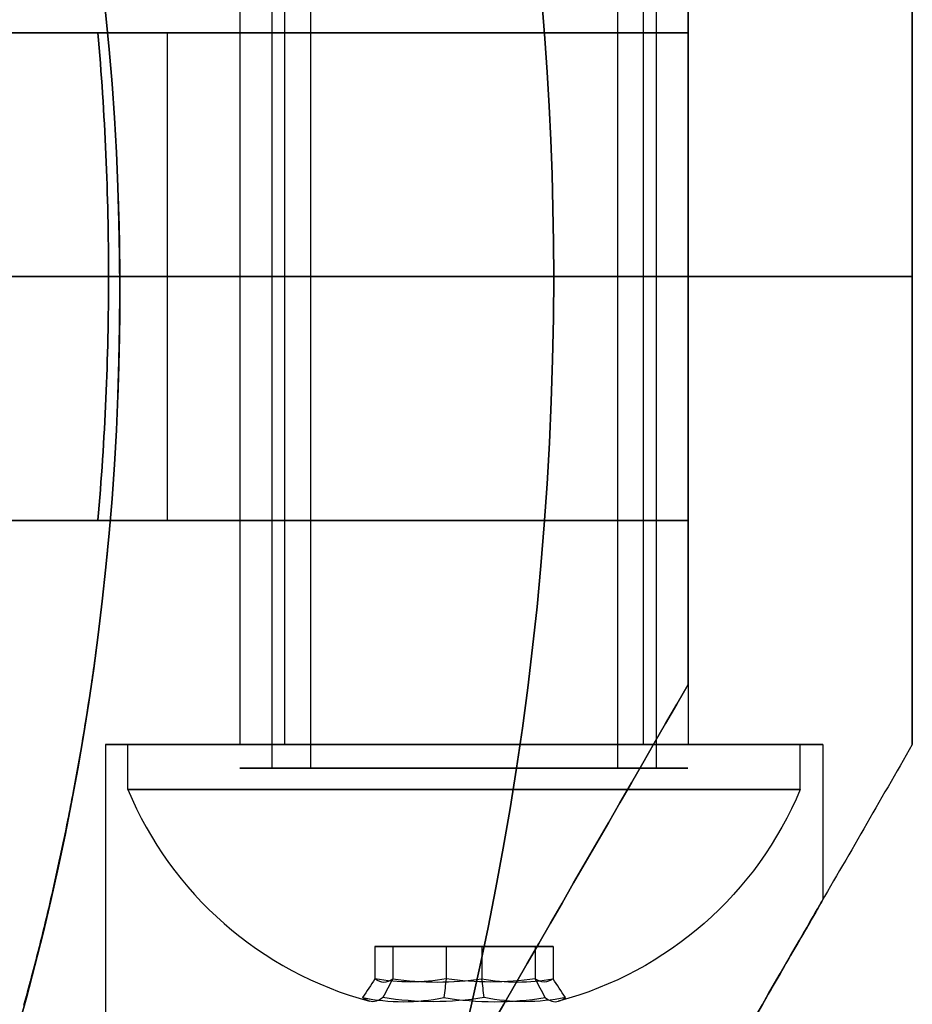
# Model space of a CAD drawing. Units: millimetres. Extents: x 3368 to 10936, y 2155 to 9636.
# Drawn here: x 5007 to 5027, y 5404 to 5426 of the extents above; entities that cross this region are included whole.
import ezdxf

# ---------------------------------------------------------------- set-up
doc = ezdxf.new("R2010")
doc.units = ezdxf.units.MM

msp = doc.modelspace()

# ---------------------------------------------------------------- linework, layer by layer
for p, q in [((5012.368, 5430.798, -658.348), (5012.368, 5420.362, -658.348)), ((5012.368, 5430.798, -618.348), (5012.368, 5420.362, -618.348)), ((5012.368, 5430.798, -658.348), (5012.368, 5420.362, -658.348)), ((5012.368, 5430.798, -618.348), (5012.368, 5420.362, -618.348)), ((5013.084, 5430.798, -620.926), (5013.084, 5409.398, -620.926)), ((5013.084, 5430.798, -620.926), (5013.084, 5409.398, -620.926)), ((5013.084, 5430.798, -660.926), (5013.084, 5409.398, -660.926)), ((5013.084, 5430.798, -660.926), (5013.084, 5409.398, -660.926)), ((5013.941, 5430.798, -620.411), (5013.941, 5409.398, -620.411)), ((5013.941, 5430.798, -620.411), (5013.941, 5409.398, -620.411)), ((5013.941, 5430.798, -660.411), (5013.941, 5409.398, -660.411)), ((5013.941, 5430.798, -660.411), (5013.941, 5409.398, -660.411)), ((5020.795, 5430.798, -616.285), (5020.795, 5409.398, -616.285)), ((5020.795, 5430.798, -616.285), (5020.795, 5409.398, -616.285)), ((5020.795, 5430.798, -656.285), (5020.795, 5409.398, -656.285)), ((5020.795, 5430.798, -656.285), (5020.795, 5409.398, -656.285)), ((5021.651, 5430.798, -615.769), (5021.651, 5409.398, -615.769)), ((5021.651, 5430.798, -615.769), (5021.651, 5409.398, -615.769)), ((5021.651, 5430.798, -655.769), (5021.651, 5409.398, -655.769)), ((5021.651, 5430.798, -655.769), (5021.651, 5409.398, -655.769)), ((5022.368, 5430.798, -658.348), (5022.368, 5420.362, -658.348)), ((5022.368, 5430.798, -618.348), (5022.368, 5420.362, -618.348)), ((5022.368, 5430.798, -658.348), (5022.368, 5420.362, -658.348)), ((5022.368, 5430.798, -618.348), (5022.368, 5420.362, -618.348)), ((5013.368, 5409.926, -658.348), (5013.368, 5429.426, -658.348)), ((5013.368, 5409.926, -658.348), (5013.368, 5429.426, -658.348)), ((5013.368, 5409.926, -618.348), (5013.368, 5429.426, -618.348)), ((5013.368, 5409.926, -618.348), (5013.368, 5429.426, -618.348)), ((5021.368, 5409.926, -658.348), (5021.368, 5429.426, -658.348)), ((5021.368, 5409.926, -658.348), (5021.368, 5429.426, -658.348)), ((5021.368, 5409.926, -618.348), (5021.368, 5429.426, -618.348)), ((5021.368, 5409.926, -618.348), (5021.368, 5429.426, -618.348)), ((5022.368, 5429.458, -630.348), (5022.368, 5425.798, -630.348)), ((5022.368, 5425.798, -646.348), (5022.368, 5429.458, -646.348)), ((5009.2, 5425.798, -665.848), (5010.753, 5425.798, -665.848)), ((5010.753, 5420.362, -665.848), (5010.753, 5425.798, -665.848)), ((5010.753, 5420.362, -610.848), (5010.753, 5425.798, -610.848)), ((5010.753, 5420.362, -665.848), (5010.753, 5425.798, -665.848)), ((5022.368, 5420.362, -649.687), (5022.368, 5425.798, -649.687)), ((5022.368, 5425.798, -627.008), (5022.368, 5420.362, -627.008)), ((5009.439, 5420.362, -610.848), (5004.368, 5420.362, -615.919)), ((5004.368, 5420.362, -660.777), (5009.439, 5420.362, -665.848)), ((5004.368, 5420.362, -660.777), (5009.439, 5420.362, -665.848)), ((5009.439, 5420.362, -610.848), (5004.368, 5420.362, -615.919)), ((5007.368, 5420.362, -605.848), (5019.368, 5420.362, -605.848)), ((5007.368, 5420.362, -605.848), (5019.368, 5420.362, -605.848)), ((5010.753, 5420.362, -665.848), (5009.439, 5420.362, -665.848)), ((5010.753, 5420.362, -665.848), (5009.439, 5420.362, -665.848)), ((5010.753, 5414.926, -610.848), (5010.753, 5420.362, -610.848)), ((5010.753, 5414.926, -665.848), (5010.753, 5420.362, -665.848)), ((5010.753, 5414.926, -665.848), (5010.753, 5420.362, -665.848)), ((5012.368, 5420.362, -618.348), (5012.368, 5409.926, -618.348)), ((5012.368, 5420.362, -658.348), (5012.368, 5409.926, -658.348)), ((5012.368, 5420.362, -658.348), (5012.368, 5409.926, -658.348)), ((5012.368, 5420.362, -618.348), (5012.368, 5409.926, -618.348)), ((5027.368, 5420.362, -664.952), (5019.368, 5420.362, -670.848)), ((5019.368, 5420.362, -605.848), (5027.368, 5420.362, -611.743)), ((5027.368, 5420.362, -664.952), (5019.368, 5420.362, -670.848)), ((5019.368, 5420.362, -605.848), (5027.368, 5420.362, -611.743)), ((5022.368, 5420.362, -618.348), (5022.368, 5409.926, -618.348)), ((5022.368, 5420.362, -658.348), (5022.368, 5409.926, -658.348)), ((5022.368, 5420.362, -658.348), (5022.368, 5409.926, -658.348)), ((5022.368, 5420.362, -618.348), (5022.368, 5409.926, -618.348)), ((5022.368, 5420.362, -627.008), (5022.368, 5414.926, -627.008)), ((5022.368, 5414.926, -649.687), (5022.368, 5420.362, -649.687)), ((5009.691, 5420.033, -388.979), (5009.691, 5420.033, -412.357)), ((5009.691, 5420.033, -388.979), (5009.691, 5420.033, -412.357)), ((5010.753, 5414.926, -665.848), (5009.2, 5414.926, -665.848)), ((5022.368, 5411.266, -630.348), (5022.368, 5414.926, -630.348)), ((5022.368, 5411.266, -646.348), (5022.368, 5414.926, -646.348)), ((5009.368, 5409.926, -618.348), (5009.368, 5378.749, -618.348)), ((5009.368, 5409.926, -658.348), (5009.368, 5378.749, -658.348)), ((5009.368, 5409.926, -658.348), (5009.368, 5378.749, -658.348)), ((5009.368, 5409.926, -618.348), (5009.368, 5378.749, -618.348)), ((5009.868, 5408.926, -658.348), (5009.868, 5409.926, -658.348)), ((5009.868, 5408.926, -658.348), (5009.868, 5409.926, -658.348)), ((5009.868, 5408.926, -618.348), (5009.868, 5409.926, -618.348)), ((5009.868, 5408.926, -618.348), (5009.868, 5409.926, -618.348)), ((5024.868, 5408.926, -658.348), (5024.868, 5409.926, -658.348)), ((5024.868, 5408.926, -658.348), (5024.868, 5409.926, -658.348)), ((5024.868, 5408.926, -618.348), (5024.868, 5409.926, -618.348)), ((5024.868, 5408.926, -618.348), (5024.868, 5409.926, -618.348)), ((5025.368, 5409.926, -618.348), (5025.368, 5406.462, -618.348)), ((5025.368, 5409.926, -658.348), (5025.368, 5406.462, -658.348)), ((5025.368, 5409.926, -658.348), (5025.368, 5406.462, -658.348)), ((5025.368, 5409.926, -618.348), (5025.368, 5406.462, -618.348))]:
    msp.add_line(p, q)
at = {"extrusion": (-1, -6.60583e-15, -1.49686e-14)}
for p, q in [((5022.368, 5429.458, -630.348), (5022.368, 5425.798, -630.348)), ((5022.368, 5425.798, -646.348), (5022.368, 5429.458, -646.348)), ((5022.368, 5425.798, -627.008), (5022.368, 5420.362, -627.008)), ((5022.368, 5425.798, -627.008), (5022.368, 5425.798, -630.348)), ((5022.368, 5425.798, -646.348), (5022.368, 5425.798, -649.687)), ((5022.368, 5420.362, -649.687), (5022.368, 5425.798, -649.687)), ((5022.368, 5420.362, -627.008), (5022.368, 5420.362, -649.687))]:
    msp.add_line(p, q, dxfattribs=at)
at = {"extrusion": (5.9952e-15, -1, -2.26327e-14)}
for p, q in [((5010.753, 5425.798, -610.848), (5009.2, 5425.798, -610.848)), ((5009.2, 5425.798, -665.848), (5010.753, 5425.798, -665.848)), ((5022.368, 5425.798, -627.008), (5022.368, 5425.798, -630.348)), ((5022.368, 5425.798, -646.348), (5022.368, 5425.798, -649.687))]:
    msp.add_line(p, q, dxfattribs=at)
at = {"extrusion": (1.47294e-14, 2.22184e-14, -1)}
for p, q in [((5010.753, 5425.798, -610.848), (5009.2, 5425.798, -610.848)), ((5010.753, 5420.362, -610.848), (5010.753, 5425.798, -610.848)), ((5019.368, 5420.362, -670.848), (5007.368, 5420.362, -670.848)), ((5009.439, 5420.362, -610.848), (5010.753, 5420.362, -610.848))]:
    msp.add_line(p, q, dxfattribs=at)
at = {"extrusion": (6.21725e-15, -1, -2.26327e-14)}
for p, q in [((5009.439, 5420.362, -610.848), (5004.368, 5420.362, -615.919)), ((5004.368, 5420.362, -660.777), (5009.439, 5420.362, -665.848)), ((5007.368, 5420.362, -605.848), (5019.368, 5420.362, -605.848)), ((5019.368, 5420.362, -670.848), (5007.368, 5420.362, -670.848)), ((5009.439, 5420.362, -610.848), (5010.753, 5420.362, -610.848)), ((5010.753, 5420.362, -665.848), (5009.439, 5420.362, -665.848)), ((5019.368, 5420.362, -605.848), (5027.368, 5420.362, -611.743)), ((5027.368, 5420.362, -664.952), (5019.368, 5420.362, -670.848)), ((5022.368, 5420.362, -627.008), (5022.368, 5420.362, -649.687)), ((5027.368, 5420.362, -611.743), (5027.368, 5420.362, -664.952))]:
    msp.add_line(p, q, dxfattribs=at)
at = {"extrusion": (-6.55032e-15, 1, 2.23258e-14)}
for p, q in [((5004.368, 5420.362, -660.777), (5009.439, 5420.362, -665.848)), ((5009.439, 5420.362, -610.848), (5004.368, 5420.362, -615.919)), ((5019.368, 5420.362, -670.848), (5007.368, 5420.362, -670.848)), ((5007.368, 5420.362, -605.848), (5019.368, 5420.362, -605.848)), ((5010.753, 5420.362, -665.848), (5009.439, 5420.362, -665.848)), ((5009.439, 5420.362, -610.848), (5010.753, 5420.362, -610.848)), ((5019.368, 5420.362, -605.848), (5027.368, 5420.362, -611.743)), ((5027.368, 5420.362, -664.952), (5019.368, 5420.362, -670.848)), ((5022.368, 5420.362, -627.008), (5022.368, 5420.362, -649.687)), ((5027.368, 5420.362, -611.743), (5027.368, 5420.362, -664.952))]:
    msp.add_line(p, q, dxfattribs=at)
at = {"extrusion": (1.51111e-14, 2.23258e-14, -1)}
for p, q in [((5019.368, 5420.362, -670.848), (5007.368, 5420.362, -670.848)), ((5009.439, 5420.362, -610.848), (5010.753, 5420.362, -610.848)), ((5010.753, 5414.926, -610.848), (5010.753, 5420.362, -610.848)), ((5009.2, 5414.926, -610.848), (5010.753, 5414.926, -610.848))]:
    msp.add_line(p, q, dxfattribs=at)
at = {"extrusion": (-1, -7.10543e-15, -1.51111e-14)}
for p, q in [((5022.368, 5420.362, -627.008), (5022.368, 5414.926, -627.008)), ((5022.368, 5420.362, -627.008), (5022.368, 5420.362, -649.687)), ((5022.368, 5414.926, -649.687), (5022.368, 5420.362, -649.687)), ((5022.368, 5414.926, -649.687), (5022.368, 5414.926, -646.348)), ((5022.368, 5411.266, -646.348), (5022.368, 5414.926, -646.348)), ((5022.368, 5411.266, -630.348), (5022.368, 5414.926, -630.348)), ((5022.368, 5414.926, -630.348), (5022.368, 5414.926, -627.008)), ((5022.368, 5411.266, -630.348), (5022.368, 5411.266, -646.348))]:
    msp.add_line(p, q, dxfattribs=at)
at = {"extrusion": (1, 6.60583e-15, 1.49686e-14)}
msp.add_line((5027.368, 5420.362, -611.743), (5027.368, 5420.362, -664.952), dxfattribs=at)
at = {"extrusion": (1, 7.10543e-15, 1.51111e-14)}
for p, q in [((5027.368, 5420.362, -611.743), (5027.368, 5420.362, -664.952)), ((5027.368, 5409.926, -612.242), (5027.368, 5409.926, -664.453))]:
    msp.add_line(p, q, dxfattribs=at)
at = {"extrusion": (-6.88338e-15, 1, 2.23258e-14)}
for p, q in [((5009.2, 5414.926, -610.848), (5010.753, 5414.926, -610.848)), ((5010.753, 5414.926, -665.848), (5009.2, 5414.926, -665.848)), ((5022.368, 5414.926, -630.348), (5022.368, 5414.926, -627.008)), ((5022.368, 5414.926, -649.687), (5022.368, 5414.926, -646.348))]:
    msp.add_line(p, q, dxfattribs=at)
at = {"extrusion": (-0.866025, 0.5, -1.92371e-15)}
msp.add_line((5022.368, 5411.266, -630.348), (5022.368, 5411.266, -646.348), dxfattribs=at)
at = {"extrusion": (0.866025, -0.5, 1.92371e-15)}
msp.add_line((5027.368, 5409.926, -612.242), (5027.368, 5409.926, -664.453), dxfattribs=at)
at = {"extrusion": (0.982051, 2.40568e-15, 0.188613)}
for p, q in [((5015.382, 5405.426, -657.659), (5015.382, 5404.707, -657.659)), ((5015.778, 5405.426, -659.723), (5015.382, 5405.426, -657.659)), ((5015.778, 5405.426, -659.723), (5015.778, 5404.707, -659.723))]:
    msp.add_line(p, q, dxfattribs=at)
at = {"extrusion": (0.65437, 2.17057e-14, -0.756175)}
for p, q in [((5015.382, 5405.426, -657.659), (5015.382, 5404.707, -657.659)), ((5015.382, 5405.426, -657.659), (5016.971, 5405.426, -656.284)), ((5016.971, 5405.426, -656.284), (5016.971, 5404.707, -656.284))]:
    msp.add_line(p, q, dxfattribs=at)
at = {"extrusion": (6.82787e-15, -1, -2.3567e-14)}
for p, q in [((5015.382, 5405.426, -657.659), (5016.971, 5405.426, -656.284)), ((5015.778, 5405.426, -659.723), (5015.382, 5405.426, -657.659)), ((5017.764, 5405.426, -660.412), (5015.778, 5405.426, -659.723)), ((5016.971, 5405.426, -656.284), (5018.957, 5405.426, -656.972)), ((5019.354, 5405.426, -659.036), (5017.764, 5405.426, -660.412)), ((5018.957, 5405.426, -656.972), (5019.354, 5405.426, -659.036))]:
    msp.add_line(p, q, dxfattribs=at)
at = {"extrusion": (0.982051, 2.24214e-15, 0.188613)}
for p, q in [((5015.382, 5405.426, -617.659), (5015.382, 5404.707, -617.659)), ((5015.778, 5405.426, -619.723), (5015.382, 5405.426, -617.659)), ((5015.778, 5405.426, -619.723), (5015.778, 5404.707, -619.723))]:
    msp.add_line(p, q, dxfattribs=at)
at = {"extrusion": (0.65437, 2.15968e-14, -0.756175)}
for p, q in [((5015.382, 5405.426, -617.659), (5015.382, 5404.707, -617.659)), ((5015.382, 5405.426, -617.659), (5016.971, 5405.426, -616.284)), ((5016.971, 5405.426, -616.284), (5016.971, 5404.707, -616.284))]:
    msp.add_line(p, q, dxfattribs=at)
at = {"extrusion": (6.66134e-15, -1, -2.3567e-14)}
for p, q in [((5015.382, 5405.426, -617.659), (5016.971, 5405.426, -616.284)), ((5015.778, 5405.426, -619.723), (5015.382, 5405.426, -617.659)), ((5017.764, 5405.426, -620.412), (5015.778, 5405.426, -619.723)), ((5016.971, 5405.426, -616.284), (5018.957, 5405.426, -616.972)), ((5019.354, 5405.426, -619.036), (5017.764, 5405.426, -620.412)), ((5018.957, 5405.426, -616.972), (5019.354, 5405.426, -619.036))]:
    msp.add_line(p, q, dxfattribs=at)
at = {"extrusion": (0.327682, -1.93001e-14, 0.944788)}
for p, q in [((5015.778, 5405.426, -659.723), (5015.778, 5404.707, -659.723)), ((5017.764, 5405.426, -660.412), (5015.778, 5405.426, -659.723)), ((5017.764, 5405.426, -660.412), (5017.764, 5404.707, -660.412))]:
    msp.add_line(p, q, dxfattribs=at)
at = {"extrusion": (0.327682, -1.93546e-14, 0.944788)}
for p, q in [((5015.778, 5405.426, -619.723), (5015.778, 5404.707, -619.723)), ((5017.764, 5405.426, -620.412), (5015.778, 5405.426, -619.723)), ((5017.764, 5405.426, -620.412), (5017.764, 5404.707, -620.412))]:
    msp.add_line(p, q, dxfattribs=at)
at = {"extrusion": (-0.327682, 1.93001e-14, -0.944788)}
for p, q in [((5016.971, 5405.426, -656.284), (5016.971, 5404.707, -656.284)), ((5016.971, 5405.426, -656.284), (5018.957, 5405.426, -656.972)), ((5018.957, 5405.426, -656.972), (5018.957, 5404.707, -656.972))]:
    msp.add_line(p, q, dxfattribs=at)
at = {"extrusion": (-0.327682, 1.93546e-14, -0.944788)}
for p, q in [((5016.971, 5405.426, -616.284), (5016.971, 5404.707, -616.284)), ((5016.971, 5405.426, -616.284), (5018.957, 5405.426, -616.972)), ((5018.957, 5405.426, -616.972), (5018.957, 5404.707, -616.972))]:
    msp.add_line(p, q, dxfattribs=at)
at = {"extrusion": (-0.65437, -2.17057e-14, 0.756175)}
for p, q in [((5017.764, 5405.426, -660.412), (5017.764, 5404.707, -660.412)), ((5019.354, 5405.426, -659.036), (5017.764, 5405.426, -660.412)), ((5019.354, 5405.426, -659.036), (5019.354, 5404.707, -659.036))]:
    msp.add_line(p, q, dxfattribs=at)
at = {"extrusion": (-0.65437, -2.15968e-14, 0.756175)}
for p, q in [((5017.764, 5405.426, -620.412), (5017.764, 5404.707, -620.412)), ((5019.354, 5405.426, -619.036), (5017.764, 5405.426, -620.412)), ((5019.354, 5405.426, -619.036), (5019.354, 5404.707, -619.036))]:
    msp.add_line(p, q, dxfattribs=at)
at = {"extrusion": (-0.982051, -2.40568e-15, -0.188613)}
for p, q in [((5018.957, 5405.426, -656.972), (5018.957, 5404.707, -656.972)), ((5018.957, 5405.426, -656.972), (5019.354, 5405.426, -659.036)), ((5019.354, 5405.426, -659.036), (5019.354, 5404.707, -659.036))]:
    msp.add_line(p, q, dxfattribs=at)
at = {"extrusion": (-0.982051, -2.24214e-15, -0.188613)}
for p, q in [((5018.957, 5405.426, -616.972), (5018.957, 5404.707, -616.972)), ((5018.957, 5405.426, -616.972), (5019.354, 5405.426, -619.036)), ((5019.354, 5405.426, -619.036), (5019.354, 5404.707, -619.036))]:
    msp.add_line(p, q, dxfattribs=at)
at = {"extrusion": (1.51455e-14, 2.19782e-14, -1)}
for centre, radius, start in [((-4947.368, 5420.362, 670.848), 72, 30), ((-4947.368, 5420.362, 605.848), 72, 30), ((-4947.368, 5420.362, 670.848), 72, 30), ((-4947.368, 5420.362, 610.848), 62.071, 174.97583), ((-4947.368, 5420.362, 610.848), 62.071, 174.97583)]:
    msp.add_arc(centre, radius, start, 180, dxfattribs=at)
for centre, radius, start, end in [((4947.368, 5420.362, -605.848), 72, 0, 150), ((4949.541, 5420.033, -412.357), 60.15, 0, 180), ((4947.368, 5420.362, -665.848), 62.071, 0, 5.02417), ((4947.368, 5420.362, -665.848), 62.071, 0, 5.02417), ((4947.368, 5420.362, -605.848), 72, 180, 0), ((4947.368, 5420.362, -665.848), 62.071, 354.97583, 0), ((4947.368, 5420.362, -665.848), 62.071, 354.97583, 0), ((4949.541, 5420.033, -412.357), 60.15, 180, 0), ((5017.368, 5412.051, -658.348), 8.125, 202.6199, 254.9419), ((5017.368, 5412.051, -658.348), 8.125, 202.6199, 254.9419), ((5017.368, 5412.051, -618.348), 8.125, 202.6199, 254.9419), ((5017.368, 5412.051, -618.348), 8.125, 202.6199, 254.9419)]:
    msp.add_arc(centre, radius, start, end)
at = {"extrusion": (2.44929e-16, -1.49976e-32, -1)}
for centre, start, end in [((-4949.541, 5420.033, 412.357), 0, 180), ((-4949.541, 5420.033, 385.835), 145.83488, 178.16512), ((-4949.541, 5420.033, 412.357), 180, 0)]:
    msp.add_arc(centre, 60.15, start, end, dxfattribs=at)
at = {"extrusion": (5.66214e-15, -1, -2.26327e-14)}
for centre, start, end in [((5017.368, -618.348, -5425.798), 166.4384, 292.6199), ((5017.368, -618.348, -5425.798), 166.4384, 292.6199), ((5017.368, -658.348, -5425.798), 67.3801, 193.5616), ((5017.368, -658.348, -5425.798), 67.3801, 193.5616)]:
    msp.add_arc(centre, 13, start, end, dxfattribs=at)
at = {"extrusion": (5.60663e-15, -1, -2.26327e-14)}
for centre, start, end in [((5017.368, -618.348, -5425.798), 131.4096, 300), ((5017.368, -658.348, -5425.798), 60, 228.5904), ((5017.368, -618.348, -5425.798), 131.4096, 300), ((5017.368, -658.348, -5425.798), 60, 228.5904)]:
    msp.add_arc(centre, 10, start, end, dxfattribs=at)
at = {"extrusion": (1.51111e-14, 2.23258e-14, -1)}
for centre, radius, end in [((-4947.368, 5420.362, 670.848), 72, 0), ((-4947.368, 5420.362, 605.848), 72, 0), ((-4947.368, 5420.362, 670.848), 72, 0), ((-4947.368, 5420.362, 610.848), 62.071, 185.02417), ((-4947.368, 5420.362, 610.848), 62.071, 185.02417)]:
    msp.add_arc(centre, radius, 180, end, dxfattribs=at)
at = {"extrusion": (6.27276e-15, -1, -2.26327e-14)}
for centre, start, end in [((5017.368, -618.348, -5420.362), 131.4096, 300), ((5017.368, -658.348, -5420.362), 60, 228.5904), ((5017.368, -658.348, -5420.362), 60, 228.5904), ((5017.368, -618.348, -5420.362), 131.4096, 300)]:
    msp.add_arc(centre, 10, start, end, dxfattribs=at)
at = {"extrusion": (6.55032e-15, -1, -2.23258e-14)}
for centre, radius, start, end in [((5017.368, -618.348, -5420.362), 10, 131.4096, 300), ((5017.368, -658.348, -5420.362), 10, 60, 228.5904), ((5017.368, -618.348, -5420.362), 5, 180, 0), ((5017.368, -658.348, -5420.362), 5, 180, 0), ((5017.368, -658.348, -5420.362), 5, 0, 180), ((5017.368, -618.348, -5420.362), 5, 0, 180)]:
    msp.add_arc(centre, radius, start, end, dxfattribs=at)
at = {"extrusion": (-6.55032e-15, 1, 2.23258e-14)}
for centre, radius, start, end in [((-5017.368, -658.348, 5420.362), 10, 311.4096, 120), ((-5017.368, -618.348, 5420.362), 10, 240, 48.5904), ((-5017.368, -658.348, 5420.362), 5, 0, 180), ((-5017.368, -658.348, 5420.362), 5, 180, 0), ((-5017.368, -618.348, 5420.362), 5, 0, 180), ((-5017.368, -618.348, 5420.362), 5, 180, 0)]:
    msp.add_arc(centre, radius, start, end, dxfattribs=at)
at = {"extrusion": (6.32827e-15, -1, -2.26327e-14)}
for start, end in [(180, 0), (0, 180), (180, 0), (0, 180)]:
    msp.add_arc((5017.368, -658.348, -5420.362), 5, start, end, dxfattribs=at)
at = {"extrusion": (6.38378e-15, -1, -2.26327e-14)}
for start, end in [(180, 0), (0, 180), (180, 0), (0, 180)]:
    msp.add_arc((5017.368, -618.348, -5420.362), 5, start, end, dxfattribs=at)
at = {"extrusion": (-6.93889e-15, 1, 2.23258e-14)}
for centre, start, end in [((-5017.368, -618.348, 5414.926), 247.3801, 13.5616), ((-5017.368, -658.348, 5414.926), 346.4384, 112.6199)]:
    msp.add_arc(centre, 13, start, end, dxfattribs=at)
at = {"extrusion": (6.93889e-15, -1, -2.23258e-14)}
for centre, start, end in [((5017.368, -618.348, -5414.926), 166.4384, 292.6199), ((5017.368, -658.348, -5414.926), 67.3801, 193.5616)]:
    msp.add_arc(centre, 13, start, end, dxfattribs=at)
at = {"extrusion": (-6.77236e-15, 1, 2.23258e-14)}
for centre, start, end in [((-5017.368, -618.348, 5414.926), 240, 48.5904), ((-5017.368, -658.348, 5414.926), 311.4096, 120)]:
    msp.add_arc(centre, 10, start, end, dxfattribs=at)
at = {"extrusion": (6.77236e-15, -1, -2.23258e-14)}
for centre, start, end in [((5017.368, -618.348, -5414.926), 131.4096, 300), ((5017.368, -658.348, -5414.926), 60, 228.5904)]:
    msp.add_arc(centre, 10, start, end, dxfattribs=at)
at = {"extrusion": (6.88338e-15, -1, -2.23258e-14)}
for centre, start, end in [((5017.368, -618.348, -5409.926), 180, 0), ((5017.368, -658.348, -5409.926), 180, 0), ((5017.368, -658.348, -5409.926), 0, 180), ((5017.368, -658.348, -5409.926), 0, 180), ((5017.368, -658.348, -5409.926), 180, 0), ((5017.368, -618.348, -5409.926), 0, 180), ((5017.368, -618.348, -5409.926), 0, 180), ((5017.368, -618.348, -5409.926), 180, 0)]:
    msp.add_arc(centre, 8, start, end, dxfattribs=at)
at = {"extrusion": (5.27356e-15, -1, -2.3567e-14)}
for centre, radius, start, end in [((5017.368, -658.348, -5409.926), 7.5, 0, 180), ((5017.368, -658.348, -5409.926), 7.5, 180, 0), ((5017.368, -658.348, -5409.926), 4, 0, 180), ((5017.368, -658.348, -5409.926), 4, 180, 0), ((5017.368, -658.348, -5408.926), 7.5, 360, 180), ((5017.368, -658.348, -5408.926), 7.5, 360, 180), ((5017.368, -658.348, -5408.926), 7.5, 180, 360), ((5017.368, -658.348, -5408.926), 7.5, 180, 360)]:
    msp.add_arc(centre, radius, start, end, dxfattribs=at)
at = {"extrusion": (-5.27356e-15, 1, 2.3567e-14)}
for radius, start, end in [(7.5, 180, 0), (7.5, 0, 180), (4, 180, 0), (4, 0, 180)]:
    msp.add_arc((-5017.368, -658.348, 5409.926), radius, start, end, dxfattribs=at)
at = {"extrusion": (5.10703e-15, -1, -2.3567e-14)}
for centre, radius, start, end in [((5017.368, -618.348, -5409.926), 7.5, 0, 180), ((5017.368, -618.348, -5409.926), 7.5, 180, 0), ((5017.368, -618.348, -5409.926), 4, 0, 180), ((5017.368, -618.348, -5409.926), 4, 180, 0), ((5017.368, -618.348, -5408.926), 7.5, 360, 180), ((5017.368, -618.348, -5408.926), 7.5, 360, 180), ((5017.368, -618.348, -5408.926), 7.5, 180, 360), ((5017.368, -618.348, -5408.926), 7.5, 180, 360)]:
    msp.add_arc(centre, radius, start, end, dxfattribs=at)
at = {"extrusion": (-5.10703e-15, 1, 2.3567e-14)}
for radius, start, end in [(7.5, 180, 0), (7.5, 0, 180), (4, 180, 0), (4, 0, 180)]:
    msp.add_arc((-5017.368, -618.348, 5409.926), radius, start, end, dxfattribs=at)
at = {"extrusion": (6.66134e-15, -1, -2.23258e-14)}
for centre, start, end in [((5017.368, -618.348, -5409.926), 180, 0), ((5017.368, -658.348, -5409.926), 180, 0), ((5017.368, -658.348, -5409.926), 0, 180), ((5017.368, -658.348, -5409.926), 180, 0), ((5017.368, -658.348, -5409.926), 0, 180), ((5017.368, -618.348, -5409.926), 0, 180), ((5017.368, -618.348, -5409.926), 180, 0), ((5017.368, -618.348, -5409.926), 0, 180)]:
    msp.add_arc(centre, 5, start, end, dxfattribs=at)
at = {"extrusion": (8.0163e-15, -1, -2.33898e-14)}
for centre, radius, start, end in [((5017.368, -618.348, -5409.398), 5, 31.0479, 211.0479), ((5017.368, -658.348, -5409.398), 5, 31.0479, 211.0479), ((5017.368, -618.348, -5409.398), 5, 211.0479, 31.0479), ((5017.368, -658.348, -5409.398), 5, 211.0479, 31.0479), ((5017.368, -618.348, -5409.398), 4, 31.0479, 211.0479), ((5017.368, -658.348, -5409.398), 4, 31.0479, 211.0479), ((5017.368, -618.348, -5409.398), 4, 211.0479, 31.0479), ((5017.368, -658.348, -5409.398), 4, 211.0479, 31.0479)]:
    msp.add_arc(centre, radius, start, end, dxfattribs=at)
at = {"extrusion": (-8.0163e-15, 1, 2.33898e-14)}
for centre, radius, start, end in [((-5017.368, -618.348, 5409.398), 5, 328.9521, 148.9521), ((-5017.368, -658.348, 5409.398), 5, 328.9521, 148.9521), ((-5017.368, -618.348, 5409.398), 5, 148.9521, 328.9521), ((-5017.368, -658.348, 5409.398), 5, 148.9521, 328.9521), ((-5017.368, -618.348, 5409.398), 4, 328.9521, 148.9521), ((-5017.368, -658.348, 5409.398), 4, 328.9521, 148.9521), ((-5017.368, -618.348, 5409.398), 4, 148.9521, 328.9521), ((-5017.368, -658.348, 5409.398), 4, 148.9521, 328.9521)]:
    msp.add_arc(centre, radius, start, end, dxfattribs=at)
at = {"extrusion": (9.16088e-18, 2.3567e-14, -1)}
for centre in [(-5017.368, 5412.051, 658.348), (-5017.368, 5412.051, 658.348), (-5017.368, 5412.051, 618.348), (-5017.368, 5412.051, 618.348)]:
    msp.add_arc(centre, 8.125, 202.6199, 254.9419, dxfattribs=at)
at = {"extrusion": (0.982051, 2.40568e-15, 0.188613)}
for centre, radius, start, end in [((5412.051, -1592.874, 4801.32), 7.418, 171.8556, 188.1444), ((5412.051, -1592.874, 4801.32), 7.418, 171.8556, 188.1444), ((5412.051, -1592.874, 4805.213), 7.856, 171.2372, 182.9049), ((5412.051, -1592.874, 4805.213), 7.856, 171.2372, 182.9049), ((5412.051, -1592.874, 4805.213), 7.856, 182.9049, 188.7628), ((5412.051, -1592.874, 4805.213), 7.856, 182.9049, 188.7628)]:
    msp.add_arc(centre, radius, start, end, dxfattribs=at)
at = {"extrusion": (0.65437, 2.17057e-14, -0.756175)}
for centre, radius, start, end in [((5412.051, 3363.204, 3779.219), 7.418, 171.8556, 188.1444), ((5412.051, 3363.204, 3779.219), 7.418, 171.8556, 188.1444), ((5412.051, 3363.204, 3783.112), 7.856, 171.2372, 188.7628), ((5412.051, 3363.204, 3783.112), 7.856, 171.2372, 188.7628)]:
    msp.add_arc(centre, radius, start, end, dxfattribs=at)
at = {"extrusion": (0.982051, 2.24214e-15, 0.188613)}
for centre, radius, start, end in [((5412.051, -1553.592, 4808.864), 7.418, 171.8556, 188.1444), ((5412.051, -1553.592, 4808.864), 7.418, 171.8556, 188.1444), ((5412.051, -1553.592, 4812.757), 7.856, 171.2372, 182.9049), ((5412.051, -1553.592, 4812.757), 7.856, 171.2372, 182.9049), ((5412.051, -1553.592, 4812.757), 7.856, 182.9049, 188.7628), ((5412.051, -1553.592, 4812.757), 7.856, 182.9049, 188.7628)]:
    msp.add_arc(centre, radius, start, end, dxfattribs=at)
at = {"extrusion": (0.65437, 2.15968e-14, -0.756175)}
for centre, radius, start, end in [((5412.051, 3389.379, 3748.972), 7.418, 171.8556, 188.1444), ((5412.051, 3389.379, 3748.972), 7.418, 171.8556, 188.1444), ((5412.051, 3389.379, 3752.865), 7.856, 171.2372, 188.7628), ((5412.051, 3389.379, 3752.865), 7.856, 171.2372, 188.7628)]:
    msp.add_arc(centre, radius, start, end, dxfattribs=at)
at = {"extrusion": (0.327682, -1.93001e-14, 0.944788)}
for centre, radius, start, end in [((5412.051, -4956.078, 1020.28), 7.418, 171.8556, 188.1444), ((5412.051, -4956.078, 1020.28), 7.418, 171.8556, 188.1444), ((5412.051, -4956.078, 1024.174), 7.856, 171.2372, 188.7628), ((5412.051, -4956.078, 1024.174), 7.856, 171.2372, 188.7628)]:
    msp.add_arc(centre, radius, start, end, dxfattribs=at)
at = {"extrusion": (0.327682, -1.93546e-14, 0.944788)}
for centre, radius, start, end in [((5412.051, -4942.971, 1058.072), 7.418, 171.8556, 188.1444), ((5412.051, -4942.971, 1058.072), 7.418, 171.8556, 188.1444), ((5412.051, -4942.971, 1061.965), 7.856, 171.2372, 188.7628), ((5412.051, -4942.971, 1061.965), 7.856, 171.2372, 188.7628)]:
    msp.add_arc(centre, radius, start, end, dxfattribs=at)
at = {"extrusion": (-0.327682, 1.93001e-14, -0.944788)}
for centre, radius, start, end in [((-5412.051, -4956.078, -1023.921), 7.418, 351.8556, 8.1444), ((-5412.051, -4956.078, -1023.921), 7.418, 351.8556, 8.1444), ((-5412.051, -4956.078, -1020.028), 7.856, 351.2372, 8.7628), ((-5412.051, -4956.078, -1020.028), 7.856, 351.2372, 8.7628)]:
    msp.add_arc(centre, radius, start, end, dxfattribs=at)
at = {"extrusion": (-0.327682, 1.93546e-14, -0.944788)}
for centre, radius, start, end in [((-5412.051, -4942.971, -1061.713), 7.418, 351.8556, 8.1444), ((-5412.051, -4942.971, -1061.713), 7.418, 351.8556, 8.1444), ((-5412.051, -4942.971, -1057.819), 7.856, 351.2372, 8.7628), ((-5412.051, -4942.971, -1057.819), 7.856, 351.2372, 8.7628)]:
    msp.add_arc(centre, radius, start, end, dxfattribs=at)
at = {"extrusion": (-0.65437, -2.17057e-14, 0.756175)}
for centre, radius, start, end in [((-5412.051, 3363.204, -3782.859), 7.418, 351.8556, 8.1444), ((-5412.051, 3363.204, -3782.859), 7.418, 351.8556, 8.1444), ((-5412.051, 3363.204, -3778.966), 7.856, 351.2372, 8.7628), ((-5412.051, 3363.204, -3778.966), 7.856, 351.2372, 8.7628)]:
    msp.add_arc(centre, radius, start, end, dxfattribs=at)
at = {"extrusion": (-0.65437, -2.15968e-14, 0.756175)}
for centre, radius, start, end in [((-5412.051, 3389.379, -3752.613), 7.418, 351.8556, 8.1444), ((-5412.051, 3389.379, -3752.613), 7.418, 351.8556, 8.1444), ((-5412.051, 3389.379, -3748.719), 7.856, 351.2372, 8.7628), ((-5412.051, 3389.379, -3748.719), 7.856, 351.2372, 8.7628)]:
    msp.add_arc(centre, radius, start, end, dxfattribs=at)
at = {"extrusion": (-0.982051, -2.40568e-15, -0.188613)}
for centre, radius, start, end in [((-5412.051, -1592.874, -4804.96), 7.418, 351.8556, 8.1444), ((-5412.051, -1592.874, -4804.96), 7.418, 351.8556, 8.1444), ((-5412.051, -1592.874, -4801.067), 7.856, 2.9049, 8.7628), ((-5412.051, -1592.874, -4801.067), 7.856, 2.9049, 8.7628), ((-5412.051, -1592.874, -4801.067), 7.856, 351.2372, 2.9049), ((-5412.051, -1592.874, -4801.067), 7.856, 351.2372, 2.9049)]:
    msp.add_arc(centre, radius, start, end, dxfattribs=at)
at = {"extrusion": (-0.982051, -2.24214e-15, -0.188613)}
for centre, radius, start, end in [((-5412.051, -1553.592, -4812.505), 7.418, 351.8556, 8.1444), ((-5412.051, -1553.592, -4812.505), 7.418, 351.8556, 8.1444), ((-5412.051, -1553.592, -4808.612), 7.856, 2.9049, 8.7628), ((-5412.051, -1553.592, -4808.612), 7.856, 2.9049, 8.7628), ((-5412.051, -1553.592, -4808.612), 7.856, 351.2372, 2.9049), ((-5412.051, -1553.592, -4808.612), 7.856, 351.2372, 2.9049)]:
    msp.add_arc(centre, radius, start, end, dxfattribs=at)
at = {"extrusion": (0.866025, -0.5, 1.33308e-15)}
msp.add_ellipse((5017.368, 5402.606, -618.348), major_axis=(-13, -22.517), ratio=0.5, start_param=-0.614957, end_param=1.965587, dxfattribs=at)
at = {"extrusion": (-0.866025, 0.5, -1.33308e-15)}
msp.add_ellipse((5017.368, 5402.606, -618.348), major_axis=(-13, -22.517), ratio=0.5, start_param=4.317598, end_param=6.898142, dxfattribs=at)
at = {"extrusion": (-0.866025, 0.5, -1.0247e-15)}
msp.add_ellipse((5017.368, 5402.606, -658.348), major_axis=(-13, -22.517), ratio=0.5, start_param=5.668229, end_param=8.248773, dxfattribs=at)
at = {"extrusion": (0.866025, -0.5, 1.0247e-15)}
msp.add_ellipse((5017.368, 5402.606, -658.348), major_axis=(-13, -22.517), ratio=0.5, start_param=-1.965587, end_param=0.614957, dxfattribs=at)
at = {"extrusion": (0.866025, -0.5, 3.03393e-15)}
for centre in [(5017.368, 5392.606, -618.348), (5017.368, 5392.606, -658.348), (5017.368, 5392.606, -618.348), (5017.368, 5392.606, -658.348)]:
    msp.add_ellipse(centre, major_axis=(-8, -13.856), ratio=0.5, start_param=0, end_param=3.141593, dxfattribs=at)
at = {"extrusion": (0.866025, -0.5, 8.13485e-16)}
for centre in [(5017.368, 5392.606, -658.348), (5017.368, 5392.606, -618.348), (5017.368, 5392.606, -618.348), (5017.368, 5392.606, -658.348)]:
    msp.add_ellipse(centre, major_axis=(-8, -13.856), ratio=0.5, start_param=-3.141593, end_param=0, dxfattribs=at)
for points, weights in [([(5027.368, 5430.798, -664.453), (5027.368, 5425.558, -664.952), (5027.368, 5420.362, -664.952)], [1.45360961505, 1.45976754394, 1.45976754394]), ([(5027.368, 5420.362, -611.743), (5027.368, 5425.558, -611.743), (5027.368, 5430.798, -612.242)], [1.45976754394, 1.45976754394, 1.45360961505]), ([(5027.368, 5430.798, -664.453), (5027.368, 5425.558, -664.952), (5027.368, 5420.362, -664.952)], [1.45360961505, 1.45976754394, 1.45976754394]), ([(5027.368, 5420.362, -611.743), (5027.368, 5425.558, -611.743), (5027.368, 5430.798, -612.242)], [1.45976754394, 1.45976754394, 1.45360961505]), ([(5027.368, 5420.362, -664.952), (5027.368, 5415.166, -664.952), (5027.368, 5409.926, -664.453)], [1.45976754394, 1.45976754394, 1.45360961505]), ([(5027.368, 5409.926, -612.242), (5027.368, 5415.166, -611.743), (5027.368, 5420.362, -611.743)], [1.45360961505, 1.45976754394, 1.45976754394]), ([(5027.368, 5409.926, -612.242), (5027.368, 5415.166, -611.743), (5027.368, 5420.362, -611.743)], [1.45360961505, 1.45976754394, 1.45976754394]), ([(5027.368, 5420.362, -664.952), (5027.368, 5415.166, -664.952), (5027.368, 5409.926, -664.453)], [1.45976754394, 1.45976754394, 1.45360961505]), ([(5027.368, 5409.926, -664.453), (5011.04, 5381.645, -673.688), (4994.38, 5352.79, -663.245)], [1.50592744995, 1.63823422234, 1.49018364691]), ([(5027.368, 5409.926, -612.242), (5011.04, 5381.645, -603.007), (4994.38, 5352.79, -613.451)], [1.54608086798, 1.68191541267, 1.52991727878]), ([(5027.368, 5409.926, -664.453), (5011.04, 5381.645, -673.688), (4994.38, 5352.79, -663.245)], [1.50592744995, 1.63823422234, 1.49018364691]), ([(5027.368, 5409.926, -612.242), (5011.04, 5381.645, -603.007), (4994.38, 5352.79, -613.451)], [1.54608086798, 1.68191541267, 1.52991727878])]:
    msp.add_rational_spline(points, weights, degree=2)
for points in [[(5004.73, 5425.798, -615.299), (5006.22, 5425.798, -613.816), (5007.71, 5425.798, -612.332), (5009.2, 5425.798, -610.848)], [(5004.73, 5425.798, -615.299), (5006.22, 5425.798, -613.816), (5007.71, 5425.798, -612.332), (5009.2, 5425.798, -610.848)], [(5009.2, 5425.798, -665.848), (5007.71, 5425.798, -664.364), (5006.22, 5425.798, -662.88), (5004.73, 5425.798, -661.396)], [(5009.2, 5425.798, -665.848), (5007.71, 5425.798, -664.364), (5006.22, 5425.798, -662.88), (5004.73, 5425.798, -661.396)], [(5009.691, 5420.033, -388.979), (5009.691, 5419.503, -389.783), (5009.684, 5418.952, -390.572), (5009.668, 5418.38, -391.341)], [(5009.668, 5418.38, -391.341), (5009.666, 5418.31, -391.434), (5009.664, 5418.24, -391.528), (5009.662, 5418.169, -391.621)], [(5009.565, 5416.137, -394.112), (5009.52, 5415.445, -394.896), (5009.461, 5414.722, -395.652), (5009.384, 5413.961, -396.374)], [(5004.73, 5414.926, -661.396), (5006.22, 5414.926, -662.88), (5007.71, 5414.926, -664.364), (5009.2, 5414.926, -665.848)], [(5009.2, 5414.926, -610.848), (5007.71, 5414.926, -612.332), (5006.22, 5414.926, -613.816), (5004.73, 5414.926, -615.299)], [(5004.73, 5414.926, -661.396), (5006.22, 5414.926, -662.88), (5007.71, 5414.926, -664.364), (5009.2, 5414.926, -665.848)], [(5009.2, 5414.926, -610.848), (5007.71, 5414.926, -612.332), (5006.22, 5414.926, -613.816), (5004.73, 5414.926, -615.299)], [(5009.378, 5413.908, -396.424), (5009.338, 5413.517, -396.793), (5009.294, 5413.117, -397.152), (5009.243, 5412.705, -397.501)], [(5009.384, 5413.961, -396.374), (5009.382, 5413.943, -396.391), (5009.38, 5413.925, -396.408), (5009.378, 5413.908, -396.424)], [(5009.24, 5412.68, -397.522), (5009.19, 5412.276, -397.864), (5009.135, 5411.862, -398.194), (5009.074, 5411.441, -398.508)], [(5009.243, 5412.705, -397.501), (5009.242, 5412.696, -397.508), (5009.241, 5412.688, -397.515), (5009.24, 5412.68, -397.522)], [(5009.074, 5411.441, -398.508), (5009.068, 5411.399, -398.54), (5009.062, 5411.357, -398.571), (5009.056, 5411.315, -398.602)], [(5009.056, 5411.315, -398.602), (5008.936, 5410.495, -399.208), (5008.794, 5409.644, -399.76), (5008.625, 5408.756, -400.244)], [(5008.625, 5408.756, -400.244), (5008.598, 5408.618, -400.32), (5008.571, 5408.479, -400.393), (5008.544, 5408.339, -400.465)], [(5015.382, 5404.707, -657.659), (5015.29, 5404.567, -657.627), (5015.198, 5404.427, -657.595), (5015.106, 5404.287, -657.563)], [(5015.382, 5404.707, -657.659), (5015.29, 5404.567, -657.627), (5015.198, 5404.427, -657.595), (5015.106, 5404.287, -657.563)], [(5015.382, 5404.707, -617.659), (5015.29, 5404.567, -617.627), (5015.198, 5404.427, -617.595), (5015.106, 5404.287, -617.563)], [(5015.382, 5404.707, -617.659), (5015.29, 5404.567, -617.627), (5015.198, 5404.427, -617.595), (5015.106, 5404.287, -617.563)], [(5015.778, 5404.707, -659.723), (5015.705, 5404.567, -659.787), (5015.631, 5404.427, -659.85), (5015.558, 5404.287, -659.914)], [(5015.778, 5404.707, -659.723), (5015.705, 5404.567, -659.787), (5015.631, 5404.427, -659.85), (5015.558, 5404.287, -659.914)], [(5015.778, 5404.707, -619.723), (5015.705, 5404.567, -619.787), (5015.631, 5404.427, -619.85), (5015.558, 5404.287, -619.914)], [(5015.778, 5404.707, -619.723), (5015.705, 5404.567, -619.787), (5015.631, 5404.427, -619.85), (5015.558, 5404.287, -619.914)], [(5016.971, 5404.707, -656.284), (5016.953, 5404.567, -656.188), (5016.935, 5404.427, -656.093), (5016.916, 5404.287, -655.997)], [(5016.971, 5404.707, -656.284), (5016.953, 5404.567, -656.188), (5016.935, 5404.427, -656.093), (5016.916, 5404.287, -655.997)], [(5016.971, 5404.707, -616.284), (5016.953, 5404.567, -616.188), (5016.935, 5404.427, -616.093), (5016.916, 5404.287, -615.997)], [(5016.971, 5404.707, -616.284), (5016.953, 5404.567, -616.188), (5016.935, 5404.427, -616.093), (5016.916, 5404.287, -615.997)], [(5017.819, 5404.287, -660.698), (5017.801, 5404.427, -660.603), (5017.782, 5404.567, -660.507), (5017.764, 5404.707, -660.412)], [(5017.819, 5404.287, -660.698), (5017.801, 5404.427, -660.603), (5017.782, 5404.567, -660.507), (5017.764, 5404.707, -660.412)], [(5017.819, 5404.287, -620.698), (5017.801, 5404.427, -620.603), (5017.782, 5404.567, -620.507), (5017.764, 5404.707, -620.412)], [(5017.819, 5404.287, -620.698), (5017.801, 5404.427, -620.603), (5017.782, 5404.567, -620.507), (5017.764, 5404.707, -620.412)], [(5019.178, 5404.287, -656.781), (5019.104, 5404.427, -656.845), (5019.031, 5404.567, -656.909), (5018.957, 5404.707, -656.972)], [(5019.178, 5404.287, -656.781), (5019.104, 5404.427, -656.845), (5019.031, 5404.567, -656.909), (5018.957, 5404.707, -656.972)], [(5019.178, 5404.287, -616.781), (5019.104, 5404.427, -616.845), (5019.031, 5404.567, -616.909), (5018.957, 5404.707, -616.972)], [(5019.178, 5404.287, -616.781), (5019.104, 5404.427, -616.845), (5019.031, 5404.567, -616.909), (5018.957, 5404.707, -616.972)], [(5019.629, 5404.287, -659.132), (5019.537, 5404.427, -659.1), (5019.445, 5404.567, -659.068), (5019.354, 5404.707, -659.036)], [(5019.629, 5404.287, -659.132), (5019.537, 5404.427, -659.1), (5019.445, 5404.567, -659.068), (5019.354, 5404.707, -659.036)], [(5019.629, 5404.287, -619.132), (5019.537, 5404.427, -619.1), (5019.445, 5404.567, -619.068), (5019.354, 5404.707, -619.036)], [(5019.629, 5404.287, -619.132), (5019.537, 5404.427, -619.1), (5019.445, 5404.567, -619.068), (5019.354, 5404.707, -619.036)], [(5007.602, 5404.319, -401.938), (5007.583, 5404.249, -401.953), (5007.564, 5404.179, -401.968), (5007.545, 5404.108, -401.982)]]:
    msp.add_open_spline(points, degree=3)
for points, knots in [([(5009.66, 5421.959, -385.835), (5009.678, 5421.42, -386.781), (5009.688, 5420.856, -387.711), (5009.691, 5420.264, -388.624), (5009.691, 5420.188, -388.743), (5009.691, 5420.11, -388.861), (5009.691, 5420.033, -388.979)], [0, 0, 0, 0, 0.003263293, 0.003263293, 0.003263293, 0.003686517, 0.003686517, 0.003686517, 0.003686517]), ([(5009.662, 5418.169, -391.621), (5009.644, 5417.569, -392.415), (5009.615, 5416.945, -393.187), (5009.575, 5416.293, -393.934), (5009.572, 5416.241, -393.994), (5009.568, 5416.19, -394.053), (5009.565, 5416.137, -394.112)], [0.006926874, 0.006926874, 0.006926874, 0.006926874, 0.009928865, 0.009928865, 0.009928865, 0.01016723, 0.01016723, 0.01016723, 0.01016723]), ([(5008.544, 5408.339, -400.465), (5008.438, 5407.807, -400.739), (5008.322, 5407.258, -400.99), (5008.195, 5406.702, -401.209), (5008.13, 5406.416, -401.322), (5008.063, 5406.128, -401.426), (5007.992, 5405.838, -401.522), (5007.924, 5405.558, -401.615), (5007.853, 5405.275, -401.699), (5007.78, 5404.99, -401.775), (5007.722, 5404.768, -401.835), (5007.663, 5404.544, -401.889), (5007.602, 5404.319, -401.938)], [0.020367108, 0.020367108, 0.020367108, 0.020367108, 0.022189749, 0.022189749, 0.022189749, 0.023128656, 0.023128656, 0.023128656, 0.024037722, 0.024037722, 0.024037722, 0.024748834, 0.024748834, 0.024748834, 0.024748834])]:
    msp.add_open_spline(points, degree=3, knots=knots)

doc.saveas('drawing.dxf')
